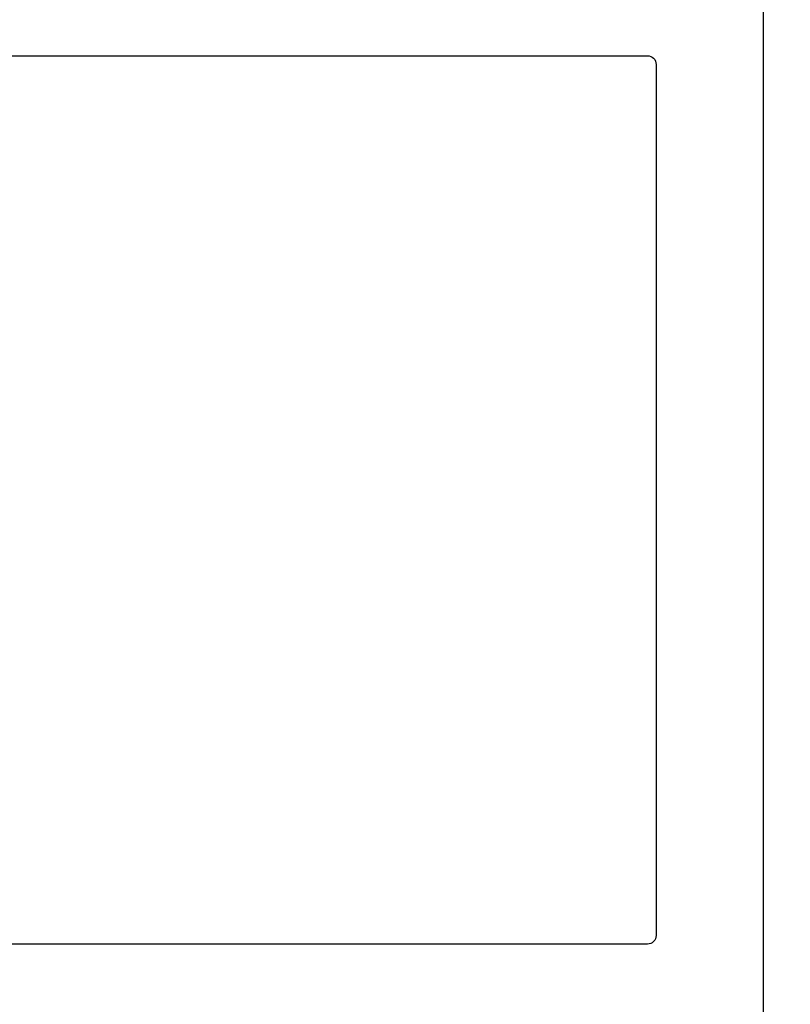
# Model space of a CAD drawing. Units: inches. Extents: x 0 to 108, y -2 to 43.
# Drawn here: x 19 to 20, y 23 to 24 of the extents above; entities that cross this region are included whole.
import ezdxf

# ---------------------------------------------------------------- set-up
doc = ezdxf.new("R2010")
doc.units = ezdxf.units.IN
doc.header["$LTSCALE"] = 0.5
doc.header["$MEASUREMENT"] = 0
doc.layers.add('Arcadia-Dim', color=4, linetype='Continuous')
doc.layers.add('Arcadia-Profile', color=6, linetype='Continuous')
doc.styles.get("Standard").update_dxf_attribs({"font": 'ARIALN.TTF'})
doc.dimstyles.new('Arcadia-2', dxfattribs={"dimscale": 2, "dimtxt": 0.0938, "dimasz": 0.0938, "dimexe": 0.0546, "dimexo": 0.0469, "dimgap": 0.0469, "dimtad": 0, "dimtih": 1, "dimdec": 4, "dimzin": 3, "dimdsep": 46, "dimlunit": 4, "dimtxsty": 'Standard', "dimblk": 'ARCHTICK', "dimcen": 0.0469, "dimdle": 0.0546, "dimclrd": 256, "dimclre": 256, "dimclrt": 256, "dimadec": 0, "dimazin": 0, "dimtfac": 0.75, "dimtdec": 4, "dimtix": 1, "dimtmove": 2, "dimatfit": 3, "dimfxl": 1, "dimtolj": 1, "dimtzin": 3, "dimlwd": -3, "dimlwe": -3, "dimarcsym": 0})

# ---------------------------------------------------------------- blocks, each defined once
blk = doc.blocks.new('_ArchTick')
at = {"color": 0, "linetype": 'ByBlock', "lineweight": -3, "const_width": 0.15}
blk.add_lwpolyline([(-0.5, -0.5), (0.5, 0.5)], dxfattribs=at)
blk = doc.blocks.new('*D62')
at = {"layer": 'Arcadia-Dim', "lineweight": -3, "transparency": 16777216}
for p, q in [((20.6198, 23.921), (20.6198, 22.821)), ((20.2136, 23.8118), (20.729, 23.8118)), ((20.6198, 21.204), (20.6198, 22.304)), ((20.1827, 21.3132), (20.729, 21.3132))]:
    blk.add_line(p, q, dxfattribs=at)
at = {"layer": 'Defpoints', "color": 0, "lineweight": -3, "transparency": 16777216}
for p in [(20.1198, 23.8118), (20.0889, 21.3132), (20.6198, 21.3132)]:
    blk.add_point(p, dxfattribs=at)
at = {"layer": 'Arcadia-Dim', "lineweight": -3, "transparency": 16777216, "xscale": 0.1876, "yscale": 0.1876, "zscale": 0.1876}
for p, rotation in [((20.6198, 23.8118), 90), ((20.6198, 21.3132), 270)]:
    blk.add_blockref('_ArchTick', p, dxfattribs=dict(at, rotation=rotation))
at = {"layer": 'Arcadia-Dim', "transparency": 16777216, "insert": (20.6198, 22.5625), "char_height": 0.1876, "attachment_point": 5}
blk.add_mtext('\\A1;2{\\H0.75x;\\S1/2;}"', dxfattribs=at)

msp = doc.modelspace()

# ---------------------------------------------------------------- linework, layer by layer
at = {"layer": 'Arcadia-Profile'}
msp.add_lwpolyline([(15.15463, 22.57679), (19.98462, 22.57679, -0.4142136), (19.99462, 22.56679), (19.99462, 21.85167, -0.4142136), (19.98462, 21.84167), (19.86662, 21.84167, 0.4142136), (19.85662, 21.83167), (19.85662, 21.72667, 0.4142136), (19.86662, 21.71667), (19.98462, 21.71667, -0.4142136), (19.99462, 21.70667), (19.99462, 21.52169), (20.01962, 21.52169), (20.01962, 21.44169), (19.94962, 21.44169, 1), (19.94962, 21.39168), (20.03962, 21.39168), (20.09402, 21.33729, 0.6681786), (20.11963, 21.34789), (20.11963, 23.81179), (15.01963, 23.81179)], format="xyb", dxfattribs=at)
msp.add_lwpolyline([(15.15463, 22.67679, -0.4142136), (15.14463, 22.68679), (15.14463, 23.30379, -0.4142136), (15.15463, 23.31379), (15.24463, 23.31379, 0.4142136), (15.29463, 23.36379), (15.29463, 23.70179, -0.4142136), (15.30463, 23.71179), (19.98462, 23.71179, -0.4142136), (19.99462, 23.70179), (19.99462, 22.68679, -0.4142136), (19.98462, 22.67679)], format="xyb", close=True, dxfattribs=at)

# ---------------------------------------------------------------- dimensions: what is measured, and where the dimension line sits
at = {"layer": 'Arcadia-Dim'}
dim = msp.add_linear_dim(base=(20.61975, 21.31321), p1=(20.11975, 23.81179), p2=(20.08892, 21.31321), angle=90, dimstyle='Arcadia-2', dxfattribs=at)
dim.commit()
dim.dimension.update_dxf_attribs({"geometry": '*D62', "text_midpoint": (20.61975, 22.5625)})

doc.saveas('drawing.dxf')
